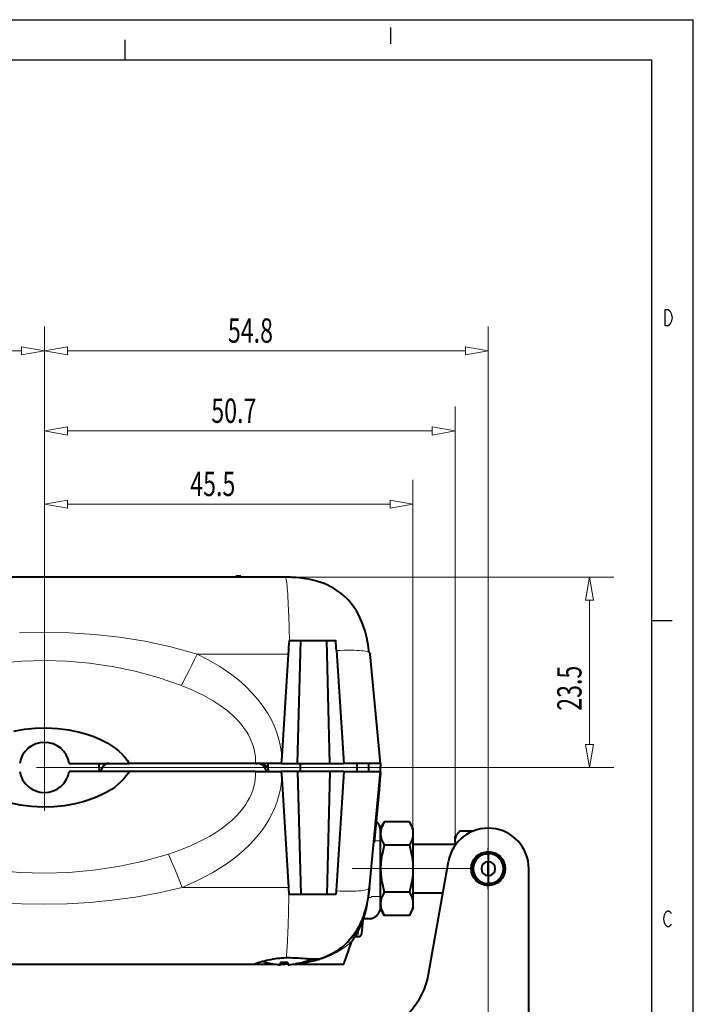
# Model space of a CAD drawing. Extents: x -1576 to -1156, y 306 to 603.
# Drawn here: x -1239 to -1156, y 482 to 603 of the extents above; entities that cross this region are included whole.
import ezdxf
from ezdxf.enums import TextEntityAlignment as Align

# ---------------------------------------------------------------- set-up
doc = ezdxf.new("R2010")
doc.units = 0
doc.header["$MEASUREMENT"] = 0
doc.linetypes.add('CENTER', pattern=[25.4, 15.875, -3.175, 3.175, -3.175])
doc.layers.get('0').update_dxf_attribs({"linetype": 'CONTINUOUS'})
doc.layers.add('ACK4', color=7, linetype='CONTINUOUS')
doc.layers.add('TAVOLE_DISEGNO', color=7, linetype='CONTINUOUS')

msp = doc.modelspace()

# ---------------------------------------------------------------- linework, layer by layer
at = {"color": 7, "linetype": 'Continuous'}
for p, q in [((-1576.08, 603.35), (-1156.08, 603.35)), ((-1156.08, 306.35), (-1156.08, 603.35)), ((-1193.46, 602.38), (-1193.46, 600.38)), ((-1226.21, 598.38), (-1226.21, 600.88)), ((-1571.21, 598.38), (-1161.21, 598.38)), ((-1161.21, 311.38), (-1161.21, 598.38)), ((-1159.55, 567.55), (-1159.17, 567.55)), ((-1159.55, 565.55), (-1159.55, 567.55)), ((-1159.17, 567.55), (-1158.98, 567.38)), ((-1158.98, 567.38), (-1158.8, 567.05)), ((-1158.8, 567.05), (-1158.7, 566.55)), ((-1159.17, 565.55), (-1159.55, 565.55)), ((-1158.98, 565.71), (-1159.17, 565.55)), ((-1158.89, 565.88), (-1158.98, 565.71)), ((-1158.8, 566.05), (-1158.89, 565.88)), ((-1158.7, 566.55), (-1158.8, 566.05)), ((-1161.19, 529.13), (-1158.69, 529.13)), ((-1159.73, 492.3), (-1159.64, 492.8)), ((-1159.64, 492.8), (-1159.55, 492.96)), ((-1159.55, 492.96), (-1159.45, 493.13)), ((-1159.45, 493.13), (-1159.26, 493.3)), ((-1159.26, 493.3), (-1159.08, 493.3)), ((-1159.08, 493.3), (-1158.89, 493.13)), ((-1158.89, 493.13), (-1158.8, 492.96)), ((-1159.64, 491.8), (-1159.73, 492.3)), ((-1159.45, 491.46), (-1159.64, 491.8)), ((-1159.26, 491.3), (-1159.45, 491.46)), ((-1159.08, 491.3), (-1159.26, 491.3)), ((-1158.89, 491.46), (-1159.08, 491.3)), ((-1158.8, 491.63), (-1158.89, 491.46))]:
    msp.add_line(p, q, dxfattribs=at)
at = {"color": 7, "linetype": 'Continuous', "lineweight": 15}
for p, q in [((-1236.19, 514.24), (-1236.19, 565.46)), ((-1236.19, 514.24), (-1236.19, 565.46)), ((-1181.39, 504.5), (-1181.39, 565.46)), ((-1288.55, 562.46), (-1239.02, 562.46)), ((-1233.35, 562.46), (-1184.22, 562.46)), ((-1236.19, 514.24), (-1236.19, 555.56)), ((-1185.49, 502.52), (-1185.49, 555.56)), ((-1233.35, 552.56), (-1188.32, 552.56)), ((-1236.19, 514.24), (-1236.19, 546.52)), ((-1190.69, 503.5), (-1190.69, 546.52)), ((-1233.35, 543.52), (-1193.52, 543.52)), ((-1206.44, 534.5), (-1165.88, 534.5)), ((-1168.88, 513.84), (-1168.88, 531.67)), ((-1236.19, 511), (-1165.88, 511)), ((-1181.39, 492.5), (-1181.39, 421.26))]:
    msp.add_line(p, q, dxfattribs=at)
at = {"color": 7, "linetype": 'Continuous', "lineweight": 9}
for p, q in [((-1195.44, 501.92), (-1195.25, 501.92)), ((-1195.25, 501.92), (-1195.13, 501.92)), ((-1195.13, 501.92), (-1195.01, 501.92)), ((-1195.01, 501.92), (-1194.92, 501.92)), ((-1194.92, 501.92), (-1194.84, 501.92)), ((-1194.84, 501.92), (-1194.77, 501.92)), ((-1194.77, 501.92), (-1194.72, 501.92)), ((-1194.72, 501.92), (-1194.7, 501.91)), ((-1194.7, 501.91), (-1194.69, 501.91)), ((-1195.81, 498.5), (-1194.69, 498.5)), ((-1196.13, 494.94), (-1195.85, 494.94)), ((-1195.85, 495.08), (-1195.54, 495.08)), ((-1195.54, 495.08), (-1195.39, 495.08)), ((-1195.39, 495.08), (-1195.25, 495.08)), ((-1195.25, 495.08), (-1195.13, 495.08)), ((-1195.13, 495.08), (-1195.01, 495.08)), ((-1195.01, 495.08), (-1194.92, 495.08)), ((-1194.92, 495.08), (-1194.84, 495.08)), ((-1194.84, 495.08), (-1194.77, 495.09)), ((-1194.77, 495.09), (-1194.72, 495.09)), ((-1194.72, 495.09), (-1194.7, 495.09)), ((-1194.7, 495.09), (-1194.69, 495.09))]:
    msp.add_line(p, q, dxfattribs=at)
at = {"color": 7, "linetype": 'Continuous', "lineweight": 15}
for points in [[(-1239.02, 561.96, 0), (-1236.19, 562.46, 0), (-1239.02, 562.96, 0)], [(-1233.35, 562.96, 0), (-1236.19, 562.46, 0), (-1233.35, 561.96, 0)], [(-1184.22, 561.96, 0), (-1181.39, 562.46, 0), (-1184.22, 562.96, 0)], [(-1233.35, 553.06, 0), (-1236.19, 552.56, 0), (-1233.35, 552.06, 0)], [(-1188.32, 552.06, 0), (-1185.49, 552.56, 0), (-1188.32, 553.06, 0)], [(-1233.35, 544.02, 0), (-1236.19, 543.52, 0), (-1233.35, 543.02, 0)], [(-1193.52, 543.02, 0), (-1190.69, 543.52, 0), (-1193.52, 544.02, 0)], [(-1168.38, 531.67, 0), (-1168.88, 534.5, 0), (-1169.38, 531.67, 0)], [(-1169.38, 513.84, 0), (-1168.88, 511, 0), (-1168.38, 513.84, 0)]]:
    msp.add_polyline3d(points, close=True, dxfattribs=at)
at = {"layer": 'ACK4', "color": 7, "linetype": 'Continuous', "lineweight": 40}
for p, q in [((-1206.44, 534.5), (-1265.93, 534.5)), ((-1211.93, 534.64), (-1212.57, 534.64)), ((-1210.79, 534.64), (-1210.79, 534.64)), ((-1206.36, 534.5), (-1206.44, 534.5)), ((-1206.27, 534.5), (-1206.36, 534.5)), ((-1206.19, 534.5), (-1206.27, 534.5)), ((-1206.11, 534.5), (-1206.19, 534.5)), ((-1206.04, 534.5), (-1206.11, 534.5)), ((-1205.81, 534.49), (-1206.04, 534.5)), ((-1205.62, 534.48), (-1205.81, 534.49)), ((-1205.47, 534.48), (-1205.62, 534.48)), ((-1205.36, 534.47), (-1205.47, 534.48)), ((-1205.26, 534.46), (-1205.36, 534.47)), ((-1205.16, 534.46), (-1205.26, 534.46)), ((-1205.05, 534.45), (-1205.16, 534.46)), ((-1204.49, 534.39), (-1205.05, 534.45)), ((-1203.92, 534.31), (-1204.49, 534.39)), ((-1203.4, 534.21), (-1203.92, 534.31)), ((-1202.87, 534.09), (-1203.4, 534.21)), ((-1202.32, 533.93), (-1202.87, 534.09)), ((-1201.67, 533.7), (-1202.32, 533.93)), ((-1201.3, 533.55), (-1201.67, 533.7)), ((-1200.91, 533.36), (-1201.3, 533.55)), ((-1200.5, 533.14), (-1200.91, 533.36)), ((-1200.07, 532.87), (-1200.5, 533.14)), ((-1199.72, 532.62), (-1200.07, 532.87)), ((-1199.36, 532.34), (-1199.72, 532.62)), ((-1199.01, 532.02), (-1199.36, 532.34)), ((-1198.65, 531.66), (-1199.01, 532.02)), ((-1198.31, 531.26), (-1198.65, 531.66)), ((-1197.98, 530.81), (-1198.31, 531.26)), ((-1197.67, 530.33), (-1197.98, 530.81)), ((-1197.37, 529.8), (-1197.67, 530.33)), ((-1197.11, 529.24), (-1197.37, 529.8)), ((-1196.87, 528.64), (-1197.11, 529.24)), ((-1196.61, 527.84), (-1196.87, 528.64)), ((-1196.39, 527), (-1196.61, 527.84)), ((-1205.94, 526.7), (-1205.98, 526.7)), ((-1205.94, 526.7), (-1200.23, 526.7)), ((-1204.94, 511.5), (-1204.53, 526.7)), ((-1200.94, 511.5), (-1201.34, 526.7)), ((-1196.23, 526.11), (-1196.39, 527)), ((-1200.13, 525.44), (-1199.21, 511.5)), ((-1196.11, 525.18), (-1196.23, 526.11)), ((-1206.11, 525.01), (-1206.89, 512.38)), ((-1196.11, 525.18), (-1196.02, 525.1)), ((-1196.02, 525.1), (-1195.99, 525.01)), ((-1194.69, 511.5), (-1195.99, 525.01)), ((-1239.95, 515.5), (-1238.64, 515.73)), ((-1238.64, 515.73), (-1237.32, 515.86)), ((-1237.32, 515.86), (-1235.95, 515.9)), ((-1235.95, 515.9), (-1234.57, 515.83)), ((-1234.57, 515.83), (-1233.2, 515.65)), ((-1233.2, 515.65), (-1231.85, 515.37)), ((-1231.85, 515.37), (-1230.97, 515.12)), ((-1230.97, 515.12), (-1230.11, 514.82)), ((-1230.11, 514.82), (-1229.26, 514.46)), ((-1229.26, 514.46), (-1228.45, 514.04)), ((-1228.45, 514.04), (-1227.94, 513.73)), ((-1227.94, 513.73), (-1227.45, 513.38)), ((-1227.45, 513.38), (-1226.99, 513.01)), ((-1226.99, 513.01), (-1226.56, 512.6)), ((-1226.56, 512.6), (-1226.25, 512.26)), ((-1226.25, 512.26), (-1225.97, 511.89)), ((-1206.89, 512.38), (-1206.95, 511.5)), ((-1233.13, 511.5), (-1225.72, 511.5)), ((-1229.49, 511.5), (-1229.43, 510.5)), ((-1225.97, 511.89), (-1225.72, 511.5)), ((-1210.12, 511.5), (-1225.72, 511.5)), ((-1210.12, 511.5), (-1209.96, 511.5)), ((-1206.95, 511.5), (-1210.12, 511.5)), ((-1209.91, 511.5), (-1209.96, 511.5)), ((-1209.81, 511.49), (-1209.91, 511.5)), ((-1209.71, 511.48), (-1209.81, 511.49)), ((-1209.61, 511.45), (-1209.71, 511.48)), ((-1209.66, 511.5), (-1209.56, 511.5)), ((-1209.51, 511.42), (-1209.61, 511.45)), ((-1209.56, 511.5), (-1209.46, 511.48)), ((-1209.43, 511.39), (-1209.51, 511.42)), ((-1209.46, 511.48), (-1209.36, 511.46)), ((-1209.36, 511.35), (-1209.43, 511.39)), ((-1209.36, 511.46), (-1209.26, 511.43)), ((-1209.28, 511.3), (-1209.36, 511.35)), ((-1209.21, 511.25), (-1209.28, 511.3)), ((-1209.26, 511.43), (-1209.18, 511.4)), ((-1209.15, 511.21), (-1209.21, 511.25)), ((-1209.18, 511.4), (-1209.11, 511.37)), ((-1209.1, 511.16), (-1209.15, 511.21)), ((-1209.11, 511.37), (-1209.04, 511.33)), ((-1209.04, 511.1), (-1209.1, 511.16)), ((-1209.04, 511.33), (-1208.97, 511.28)), ((-1209, 511.04), (-1209.04, 511.1)), ((-1208.96, 510.98), (-1209, 511.04)), ((-1208.97, 511.28), (-1208.9, 511.23)), ((-1208.92, 510.92), (-1208.96, 510.98)), ((-1208.89, 510.85), (-1208.92, 510.92)), ((-1208.9, 511.23), (-1208.85, 511.19)), ((-1208.86, 510.79), (-1208.89, 510.85)), ((-1208.85, 510.73), (-1208.86, 510.79)), ((-1208.85, 511.19), (-1208.8, 511.14)), ((-1208.8, 511.14), (-1208.76, 511.08)), ((-1208.76, 511.08), (-1208.72, 511.03)), ((-1208.72, 511.03), (-1208.68, 510.97)), ((-1208.68, 510.97), (-1208.65, 510.91)), ((-1208.65, 510.91), (-1208.62, 510.84)), ((-1208.62, 510.84), (-1208.6, 510.78)), ((-1208.6, 510.78), (-1208.58, 510.71)), ((-1208.59, 511.5), (-1208.59, 510.74)), ((-1206.95, 511.5), (-1204.94, 511.5)), ((-1204.94, 511.5), (-1200.94, 511.5)), ((-1204.59, 510.5), (-1204.59, 511.5)), ((-1200.94, 511.5), (-1199.21, 511.5)), ((-1194.69, 511.5), (-1199.21, 511.5)), ((-1197.59, 510.5), (-1197.59, 511.47)), ((-1196.19, 511.47), (-1197.59, 511.47)), ((-1197.56, 511.47), (-1197.56, 511.5)), ((-1196.19, 511.47), (-1196.19, 510.5)), ((-1194.69, 511.5), (-1194.69, 511.14)), ((-1225.72, 510.5), (-1233.13, 510.5)), ((-1226.39, 509.59), (-1226.72, 509.25)), ((-1226.09, 509.95), (-1226.39, 509.59)), ((-1225.9, 510.22), (-1226.09, 509.95)), ((-1225.72, 510.5), (-1225.9, 510.22)), ((-1210.12, 510.5), (-1225.72, 510.5)), ((-1210.12, 510.5), (-1206.95, 510.5)), ((-1208.83, 510.68), (-1208.85, 510.73)), ((-1208.82, 510.62), (-1208.83, 510.68)), ((-1208.82, 510.56), (-1208.82, 510.62)), ((-1208.82, 510.5), (-1208.82, 510.56)), ((-1208.58, 510.71), (-1208.56, 510.64)), ((-1208.56, 510.64), (-1208.56, 510.57)), ((-1208.56, 510.57), (-1208.55, 510.5)), ((-1204.94, 510.5), (-1206.95, 510.5)), ((-1206.95, 510.5), (-1206.89, 509.62)), ((-1206.89, 509.62), (-1206.06, 496.19)), ((-1200.94, 510.5), (-1204.94, 510.5)), ((-1204.94, 510.5), (-1204.53, 495.3)), ((-1200.94, 510.5), (-1201.34, 495.3)), ((-1199.21, 510.5), (-1200.94, 510.5)), ((-1199.21, 510.5), (-1200.19, 495.76)), ((-1199.21, 510.5), (-1194.69, 510.5)), ((-1196.06, 496.19), (-1194.69, 510.5)), ((-1194.82, 508.27), (-1194.71, 510.04)), ((-1194.7, 510.41), (-1194.71, 510.04)), ((-1227.51, 508.57), (-1227.92, 508.29)), ((-1227.12, 508.88), (-1227.51, 508.57)), ((-1226.72, 509.25), (-1227.12, 508.88)), ((-1229.89, 507.27), (-1230.66, 506.99)), ((-1229.21, 507.57), (-1229.89, 507.27)), ((-1228.55, 507.91), (-1229.21, 507.57)), ((-1227.92, 508.29), (-1228.55, 507.91)), ((-1195.45, 501.73), (-1194.82, 508.27)), ((-1239.15, 506.35), (-1240.52, 506.63)), ((-1237.77, 506.17), (-1239.15, 506.35)), ((-1236.41, 506.1), (-1237.77, 506.17)), ((-1235.05, 506.14), (-1236.41, 506.1)), ((-1233.71, 506.27), (-1235.05, 506.14)), ((-1232.39, 506.51), (-1233.71, 506.27)), ((-1231.43, 506.75), (-1232.39, 506.51)), ((-1230.66, 506.99), (-1231.43, 506.75)), ((-1194.74, 504.28), (-1194.74, 504.27)), ((-1194.24, 504.27), (-1194.69, 503.5)), ((-1194.69, 503.2), (-1194.69, 503.5)), ((-1194.57, 503.54), (-1194.65, 503.22)), ((-1194.43, 503.9), (-1194.57, 503.54)), ((-1194.24, 504.27), (-1194.43, 503.9)), ((-1191.13, 504.27), (-1194.24, 504.27)), ((-1191.13, 504.27), (-1191.13, 504.28)), ((-1190.69, 503.5), (-1191.13, 504.27)), ((-1191.13, 504.27), (-1190.94, 503.9)), ((-1190.94, 503.9), (-1190.8, 503.54)), ((-1190.8, 503.54), (-1190.72, 503.19)), ((-1190.69, 503.5), (-1190.69, 502.83)), ((-1194.69, 501.91), (-1194.69, 503.2)), ((-1194.69, 502.83), (-1194.66, 502.48)), ((-1194.66, 502.48), (-1194.57, 502.12)), ((-1190.72, 502.48), (-1190.8, 502.12)), ((-1190.72, 503.19), (-1190.69, 502.83)), ((-1190.69, 502.83), (-1190.72, 502.48)), ((-1190.69, 502.83), (-1190.69, 498.5)), ((-1195.53, 501.87), (-1195.45, 501.87)), ((-1194.69, 498.5), (-1194.69, 501.91)), ((-1194.57, 502.12), (-1194.43, 501.76)), ((-1194.43, 501.76), (-1194.24, 501.39)), ((-1194.24, 501.39), (-1194.43, 500.63)), ((-1191.13, 501.39), (-1194.24, 501.39)), ((-1190.94, 501.76), (-1191.13, 501.39)), ((-1191.13, 501.39), (-1190.94, 500.64)), ((-1190.8, 502.12), (-1190.94, 501.76)), ((-1194.57, 499.92), (-1194.66, 499.2)), ((-1194.43, 500.63), (-1194.57, 499.92)), ((-1190.94, 500.64), (-1190.8, 499.92)), ((-1190.8, 499.92), (-1190.72, 499.21)), ((-1194.66, 499.2), (-1194.69, 498.5)), ((-1190.72, 499.21), (-1190.69, 498.5)), ((-1194.69, 495.09), (-1194.69, 498.5)), ((-1194.69, 498.5), (-1194.66, 497.8)), ((-1194.66, 497.8), (-1194.57, 497.08)), ((-1190.72, 497.79), (-1190.8, 497.08)), ((-1190.69, 498.5), (-1190.72, 497.79)), ((-1190.69, 498.5), (-1190.69, 494.17)), ((-1206.06, 496.19), (-1206, 495.31)), ((-1196.06, 496.19), (-1196.14, 495.5)), ((-1196.1, 495.86), (-1196.06, 496.19)), ((-1194.57, 497.08), (-1194.43, 496.37)), ((-1194.43, 496.37), (-1194.24, 495.61)), ((-1190.94, 496.36), (-1191.13, 495.61)), ((-1190.8, 497.08), (-1190.94, 496.36)), ((-1200.22, 495.3), (-1206.01, 495.3)), ((-1200.19, 495.76), (-1200.22, 495.3)), ((-1196.14, 495.5), (-1196.25, 494.82)), ((-1196.25, 494.62), (-1196.19, 495.08)), ((-1196.19, 495.08), (-1196.14, 495.49)), ((-1196.14, 495.49), (-1196.1, 495.86)), ((-1194.69, 493.8), (-1194.69, 495.09)), ((-1194.43, 495.24), (-1194.57, 494.88)), ((-1194.24, 495.61), (-1194.43, 495.24)), ((-1191.13, 495.61), (-1194.24, 495.61)), ((-1191.13, 495.61), (-1190.94, 495.24)), ((-1190.94, 495.24), (-1190.8, 494.88)), ((-1196.38, 494.15), (-1196.55, 493.51)), ((-1196.44, 493.59), (-1196.33, 494.12)), ((-1196.25, 494.82), (-1196.38, 494.15)), ((-1196.33, 494.12), (-1196.25, 494.62)), ((-1194.66, 494.52), (-1194.69, 494.17)), ((-1194.69, 493.5), (-1194.69, 493.8)), ((-1194.57, 494.88), (-1194.66, 494.52)), ((-1194.65, 493.78), (-1194.57, 493.46)), ((-1190.8, 494.88), (-1190.72, 494.52)), ((-1190.72, 493.82), (-1190.8, 493.46)), ((-1190.72, 494.52), (-1190.69, 494.17)), ((-1190.69, 494.17), (-1190.72, 493.82)), ((-1190.69, 494.17), (-1190.69, 493.5)), ((-1196.85, 492.57), (-1196.97, 492.25)), ((-1196.74, 492.88), (-1196.85, 492.57)), ((-1196.78, 492.35), (-1196.7, 492.6)), ((-1196.55, 493.51), (-1196.74, 492.88)), ((-1196.7, 492.6), (-1196.63, 492.85)), ((-1196.63, 492.85), (-1196.56, 493.1)), ((-1196.56, 493.1), (-1196.5, 493.35)), ((-1196.5, 493.35), (-1196.44, 493.59)), ((-1194.69, 493.5), (-1194.24, 492.73)), ((-1194.57, 493.46), (-1194.43, 493.1)), ((-1194.43, 493.1), (-1194.24, 492.73)), ((-1191.13, 492.73), (-1194.24, 492.73)), ((-1194.24, 492.73), (-1194.24, 492.72)), ((-1191.13, 492.73), (-1190.69, 493.5)), ((-1190.94, 493.1), (-1191.13, 492.73)), ((-1191.13, 492.72), (-1191.13, 492.73)), ((-1190.8, 493.46), (-1190.94, 493.1)), ((-1197.26, 491.61), (-1197.42, 491.28)), ((-1197.32, 491.04), (-1197.13, 491.45)), ((-1197.11, 491.93), (-1197.26, 491.61)), ((-1197.13, 491.45), (-1196.97, 491.83)), ((-1196.97, 492.25), (-1197.11, 491.93)), ((-1197.01, 490.44), (-1196.85, 492.16)), ((-1196.97, 491.83), (-1196.87, 492.09)), ((-1196.87, 492.09), (-1196.78, 492.35)), ((-1196.69, 492.3), (-1196.84, 492.3)), ((-1198.02, 490.33), (-1198.23, 490.04)), ((-1198.04, 489.83), (-1197.78, 490.23)), ((-1197.8, 490.65), (-1198.02, 490.33)), ((-1197.49, 490.08), (-1197.88, 490.07)), ((-1197.61, 490.96), (-1197.8, 490.65)), ((-1197.78, 490.23), (-1197.53, 490.64)), ((-1197.42, 491.28), (-1197.61, 490.96)), ((-1197.53, 490.64), (-1197.32, 491.04)), ((-1199.11, 489.1), (-1199.49, 488.77)), ((-1198.33, 489.44), (-1199.25, 486.7)), ((-1198.78, 489.42), (-1199.11, 489.1)), ((-1198.49, 489.74), (-1198.78, 489.42)), ((-1198.23, 490.04), (-1198.49, 489.74)), ((-1198.33, 489.44), (-1198.04, 489.83)), ((-1201.29, 487.68), (-1201.75, 487.48)), ((-1200.86, 487.88), (-1201.29, 487.68)), ((-1200.47, 488.09), (-1200.86, 487.88)), ((-1200.12, 488.32), (-1200.47, 488.09)), ((-1199.79, 488.54), (-1200.12, 488.32)), ((-1199.49, 488.77), (-1199.79, 488.54)), ((-1262.19, 486.7), (-1210.19, 486.7)), ((-1210.19, 486.72), (-1210.18, 486.73)), ((-1210.18, 486.71), (-1210.19, 486.72)), ((-1210.19, 486.7), (-1210.1, 486.7)), ((-1210.18, 486.73), (-1210.16, 486.75)), ((-1210.15, 486.7), (-1210.18, 486.71)), ((-1210.16, 486.75), (-1210.11, 486.78)), ((-1210.1, 486.7), (-1210.15, 486.7)), ((-1210.11, 486.78), (-1210.03, 486.81)), ((-1210.1, 486.7), (-1207.73, 486.7)), ((-1210.03, 486.81), (-1209.92, 486.85)), ((-1209.92, 486.85), (-1209.79, 486.9)), ((-1209.79, 486.9), (-1209.64, 486.95)), ((-1209.64, 486.95), (-1209.46, 487)), ((-1209.46, 487), (-1209.26, 487.06)), ((-1209.26, 487.06), (-1209.04, 487.12)), ((-1209.04, 487.12), (-1208.79, 487.18)), ((-1208.79, 486.93), (-1208.84, 486.93)), ((-1208.79, 487.18), (-1208.53, 487.24)), ((-1208.53, 487.24), (-1208.24, 487.3)), ((-1208.24, 487.3), (-1207.94, 487.36)), ((-1207.94, 487.36), (-1207.63, 487.41)), ((-1207.63, 487.41), (-1207.47, 487.43)), ((-1207.47, 487.43), (-1207.31, 487.45)), ((-1207.31, 487.45), (-1207.14, 487.46)), ((-1207.24, 486.65), (-1207.22, 486.64)), ((-1207.22, 486.64), (-1207.2, 486.64)), ((-1207.2, 486.64), (-1207.19, 486.64)), ((-1207.19, 486.64), (-1207.17, 486.64)), ((-1207.17, 486.64), (-1207.16, 486.64)), ((-1207.16, 486.64), (-1207.15, 486.64)), ((-1207.15, 486.64), (-1207.13, 486.64)), ((-1207.14, 487.46), (-1206.97, 487.48)), ((-1207.13, 486.64), (-1207.12, 486.64)), ((-1207.12, 486.64), (-1207.11, 486.64)), ((-1207.11, 486.64), (-1207.1, 486.64)), ((-1207.1, 486.64), (-1207.08, 486.64)), ((-1207.08, 486.64), (-1207.07, 486.64)), ((-1207.07, 486.64), (-1207.07, 486.64)), ((-1207.07, 486.64), (-1207.06, 486.64)), ((-1207.06, 486.64), (-1207.05, 486.64)), ((-1207.05, 486.64), (-1207.05, 486.64)), ((-1207.05, 486.64), (-1207.04, 486.64)), ((-1207.04, 486.65), (-1207.04, 486.93)), ((-1206.14, 486.93), (-1207.04, 486.93)), ((-1207.04, 486.7), (-1206.52, 486.7)), ((-1207.04, 486.64), (-1207.04, 486.65)), ((-1207.04, 486.64), (-1207.04, 486.64)), ((-1207.04, 486.64), (-1207.04, 486.64)), ((-1206.97, 487.48), (-1206.8, 487.49)), ((-1206.8, 487.49), (-1206.62, 487.5)), ((-1206.62, 487.5), (-1206.34, 487.51)), ((-1206.14, 486.7), (-1206.52, 486.7)), ((-1206.34, 487.51), (-1206.19, 487.51)), ((-1206.19, 487.51), (-1205.86, 487.51)), ((-1206.14, 486.93), (-1206.14, 486.65)), ((-1206.14, 486.65), (-1206.14, 486.64)), ((-1206.14, 486.64), (-1206.13, 486.64)), ((-1206.13, 486.64), (-1206.13, 486.64)), ((-1206.13, 486.64), (-1206.13, 486.64)), ((-1206.13, 486.64), (-1206.12, 486.64)), ((-1206.12, 486.64), (-1206.11, 486.64)), ((-1206.11, 486.64), (-1206.11, 486.64)), ((-1206.11, 486.64), (-1206.1, 486.64)), ((-1206.1, 486.64), (-1206.09, 486.64)), ((-1206.09, 486.64), (-1206.08, 486.64)), ((-1206.08, 486.64), (-1206.07, 486.64)), ((-1206.07, 486.64), (-1206.05, 486.64)), ((-1206.05, 486.64), (-1206.04, 486.64)), ((-1206.04, 486.64), (-1206.03, 486.64)), ((-1206.03, 486.64), (-1206.01, 486.64)), ((-1206.01, 486.64), (-1206, 486.64)), ((-1206, 486.64), (-1205.98, 486.64)), ((-1205.98, 486.64), (-1205.97, 486.64)), ((-1205.97, 486.64), (-1205.95, 486.64)), ((-1205.95, 486.64), (-1205.94, 486.65)), ((-1205.86, 487.51), (-1205.53, 487.5)), ((-1205.53, 487.5), (-1205.2, 487.49)), ((-1205.44, 486.7), (-1199.24, 486.7)), ((-1205.2, 487.49), (-1204.87, 487.47)), ((-1204.97, 486.77), (-1205.13, 486.75)), ((-1204.66, 486.8), (-1204.97, 486.77)), ((-1204.87, 487.47), (-1204.57, 487.45)), ((-1204.35, 486.84), (-1204.66, 486.8)), ((-1204.57, 487.45), (-1204.27, 487.43)), ((-1204.34, 486.93), (-1204.38, 486.93)), ((-1204.05, 486.88), (-1204.35, 486.84)), ((-1204.27, 487.43), (-1203.98, 487.42)), ((-1203.77, 486.93), (-1204.05, 486.88)), ((-1203.98, 487.42), (-1203.7, 487.4)), ((-1203.51, 486.98), (-1203.77, 486.93)), ((-1203.7, 487.4), (-1203.45, 487.38)), ((-1203.27, 487.03), (-1203.51, 486.98)), ((-1203.45, 487.38), (-1203.22, 487.37)), ((-1203.05, 487.08), (-1203.27, 487.03)), ((-1203.22, 487.37), (-1203, 487.36)), ((-1202.86, 487.13), (-1203.05, 487.08)), ((-1203, 487.36), (-1202.8, 487.35)), ((-1202.69, 487.17), (-1202.86, 487.13)), ((-1202.8, 487.35), (-1202.64, 487.35)), ((-1202.54, 487.22), (-1202.69, 487.17)), ((-1202.64, 487.35), (-1202.5, 487.35)), ((-1202.41, 487.25), (-1202.54, 487.22)), ((-1202.5, 487.35), (-1202.38, 487.35)), ((-1202.32, 487.28), (-1202.41, 487.25)), ((-1202.38, 487.35), (-1202.29, 487.35)), ((-1202.25, 487.31), (-1202.32, 487.28)), ((-1202.29, 487.35), (-1202.23, 487.34)), ((-1202.23, 487.34), (-1202.19, 487.34)), ((-1201.75, 487.48), (-1202.21, 487.32)), ((-1202.19, 487.34), (-1202.19, 487.33))]:
    msp.add_line(p, q, dxfattribs=at)
at = {"layer": 'ACK4', "color": 7, "linetype": 'Continuous', "lineweight": 9}
for p, q in [((-1206.41, 534.47), (-1206.44, 534.5)), ((-1206.38, 534.38), (-1206.41, 534.47)), ((-1206.34, 534.22), (-1206.38, 534.38)), ((-1206.3, 533.99), (-1206.34, 534.22)), ((-1206.28, 533.82), (-1206.3, 533.99)), ((-1206.26, 533.65), (-1206.28, 533.82)), ((-1206.24, 533.48), (-1206.26, 533.65)), ((-1206.23, 533.3), (-1206.24, 533.48)), ((-1206.21, 533.08), (-1206.23, 533.3)), ((-1206.19, 532.87), (-1206.21, 533.08)), ((-1206.18, 532.69), (-1206.19, 532.87)), ((-1206.16, 532.52), (-1206.18, 532.69)), ((-1206.15, 532.35), (-1206.16, 532.52)), ((-1206.14, 532.17), (-1206.15, 532.35)), ((-1206.13, 531.99), (-1206.14, 532.17)), ((-1206.12, 531.82), (-1206.13, 531.99)), ((-1206.11, 531.64), (-1206.12, 531.82)), ((-1206.1, 531.46), (-1206.11, 531.64)), ((-1206.08, 531.01), (-1206.1, 531.46)), ((-1206.06, 530.58), (-1206.08, 531.01)), ((-1206.04, 530.17), (-1206.06, 530.58)), ((-1206.03, 529.89), (-1206.04, 530.17)), ((-1206.02, 529.61), (-1206.03, 529.89)), ((-1206.01, 529.33), (-1206.02, 529.61)), ((-1206, 529.06), (-1206.01, 529.33)), ((-1205.99, 528.8), (-1206, 529.06)), ((-1205.99, 528.55), (-1205.99, 528.8)), ((-1205.98, 528.31), (-1205.99, 528.55)), ((-1205.96, 527.65), (-1205.98, 528.31)), ((-1236.19, 527.68), (-1239.27, 527.62)), ((-1233.12, 527.62), (-1236.19, 527.68)), ((-1230.03, 527.42), (-1233.12, 527.62)), ((-1226.94, 527.09), (-1230.03, 527.42)), ((-1223.78, 526.59), (-1226.94, 527.09)), ((-1220.57, 525.9), (-1223.78, 526.59)), ((-1205.95, 527.11), (-1205.96, 527.65)), ((-1205.94, 526.7), (-1205.95, 527.11)), ((-1217.35, 525.01), (-1220.57, 525.9)), ((-1200.13, 525.44), (-1199.64, 525.46)), ((-1199.64, 525.46), (-1199.17, 525.47)), ((-1199.17, 525.47), (-1198.74, 525.48)), ((-1198.74, 525.48), (-1198.34, 525.48)), ((-1198.34, 525.48), (-1197.97, 525.47)), ((-1197.97, 525.47), (-1197.63, 525.46)), ((-1197.63, 525.46), (-1197.33, 525.44)), ((-1197.33, 525.44), (-1197.05, 525.42)), ((-1197.05, 525.42), (-1196.81, 525.39)), ((-1196.81, 525.39), (-1196.6, 525.35)), ((-1196.6, 525.35), (-1196.42, 525.31)), ((-1238.98, 524.14), (-1241.76, 523.89)), ((-1236.19, 524.22), (-1238.98, 524.14)), ((-1233.41, 524.14), (-1236.19, 524.22)), ((-1230.62, 523.89), (-1233.41, 524.14)), ((-1217.68, 524.33), (-1218.01, 523.65)), ((-1217.35, 525.01), (-1217.68, 524.33)), ((-1206.11, 525.01), (-1217.35, 525.01)), ((-1215.9, 524.26), (-1217.35, 525.01)), ((-1214.52, 523.45), (-1215.9, 524.26)), ((-1196.42, 525.31), (-1196.27, 525.26)), ((-1196.27, 525.26), (-1196.12, 525.19)), ((-1196.12, 525.19), (-1196.11, 525.18)), ((-1227.83, 523.48), (-1230.62, 523.89)), ((-1225, 522.89), (-1227.83, 523.48)), ((-1218.34, 522.99), (-1218.66, 522.34)), ((-1218.01, 523.65), (-1218.34, 522.99)), ((-1213.2, 522.55), (-1214.52, 523.45)), ((-1222.15, 522.11), (-1225, 522.89)), ((-1219.27, 521.12), (-1222.15, 522.11)), ((-1218.97, 521.72), (-1219.27, 521.12)), ((-1218.66, 522.34), (-1218.97, 521.72)), ((-1212.25, 521.81), (-1213.2, 522.55)), ((-1211.38, 521.04), (-1212.25, 521.81)), ((-1217.9, 520.56), (-1219.27, 521.12)), ((-1216.59, 519.93), (-1217.9, 520.56)), ((-1210.57, 520.23), (-1211.38, 521.04)), ((-1215.36, 519.23), (-1216.59, 519.93)), ((-1209.84, 519.4), (-1210.57, 520.23)), ((-1209.18, 518.54), (-1209.84, 519.4)), ((-1214.49, 518.67), (-1215.36, 519.23)), ((-1213.69, 518.07), (-1214.49, 518.67)), ((-1212.96, 517.45), (-1213.69, 518.07)), ((-1208.61, 517.67), (-1209.18, 518.54)), ((-1212.31, 516.8), (-1212.96, 517.45)), ((-1208.12, 516.78), (-1208.61, 517.67)), ((-1211.94, 516.37), (-1212.31, 516.8)), ((-1211.6, 515.93), (-1211.94, 516.37)), ((-1211.29, 515.48), (-1211.6, 515.93)), ((-1207.71, 515.87), (-1208.12, 516.78)), ((-1207.45, 515.16), (-1207.71, 515.87)), ((-1211.01, 515.03), (-1211.29, 515.48)), ((-1210.78, 514.57), (-1211.01, 515.03)), ((-1210.57, 514.1), (-1210.78, 514.57)), ((-1207.24, 514.45), (-1207.45, 515.16)), ((-1207.07, 513.75), (-1207.24, 514.45)), ((-1210.42, 513.65), (-1210.57, 514.1)), ((-1210.29, 513.21), (-1210.42, 513.65)), ((-1210.2, 512.76), (-1210.29, 513.21)), ((-1206.96, 513.06), (-1207.07, 513.75)), ((-1210.15, 512.35), (-1210.2, 512.76)), ((-1210.12, 511.92), (-1210.15, 512.35)), ((-1206.89, 512.38), (-1206.96, 513.06)), ((-1228.95, 511.5), (-1228.93, 511.16)), ((-1210.12, 511.5), (-1210.12, 511.92)), ((-1210.22, 509.11), (-1210.16, 509.57)), ((-1210.16, 509.57), (-1210.12, 510.04)), ((-1210.12, 510.04), (-1210.12, 510.5)), ((-1206.97, 508.88), (-1206.89, 509.62)), ((-1194.73, 510.04), (-1194.71, 510.04)), ((-1210.47, 508.19), (-1210.33, 508.65)), ((-1210.33, 508.65), (-1210.22, 509.11)), ((-1207.1, 508.14), (-1206.97, 508.88)), ((-1211.1, 506.82), (-1210.85, 507.27)), ((-1210.85, 507.27), (-1210.64, 507.73)), ((-1210.64, 507.73), (-1210.47, 508.19)), ((-1207.51, 506.67), (-1207.28, 507.4)), ((-1207.28, 507.4), (-1207.1, 508.14)), ((-1212.07, 505.48), (-1211.71, 505.92)), ((-1211.71, 505.92), (-1211.38, 506.38)), ((-1211.38, 506.38), (-1211.1, 506.82)), ((-1208.12, 505.23), (-1207.78, 505.95)), ((-1207.78, 505.95), (-1207.51, 506.67)), ((-1213.02, 504.51), (-1212.47, 505.04)), ((-1212.47, 505.04), (-1212.07, 505.48)), ((-1208.5, 504.52), (-1208.12, 505.23)), ((-1215.03, 502.97), (-1214.29, 503.48)), ((-1214.29, 503.48), (-1213.62, 503.99)), ((-1213.62, 503.99), (-1213.02, 504.51)), ((-1209.45, 503.1), (-1208.95, 503.81)), ((-1208.95, 503.81), (-1208.5, 504.52)), ((-1216.95, 501.89), (-1215.83, 502.49)), ((-1215.83, 502.49), (-1215.03, 502.97)), ((-1210.8, 501.54), (-1210, 502.41)), ((-1210, 502.41), (-1209.45, 503.1)), ((-1219.49, 500.8), (-1218.16, 501.33)), ((-1218.16, 501.33), (-1216.95, 501.89)), ((-1211.67, 500.69), (-1210.8, 501.54)), ((-1223.98, 499.44), (-1220.89, 500.31)), ((-1220.89, 500.31), (-1219.49, 500.8)), ((-1220.62, 499.69), (-1220.89, 500.31)), ((-1213.76, 499.06), (-1212.68, 499.85)), ((-1212.68, 499.85), (-1211.67, 500.69)), ((-1230.14, 498.31), (-1227.07, 498.77)), ((-1227.07, 498.77), (-1223.98, 499.44)), ((-1220.35, 499.03), (-1220.62, 499.69)), ((-1220.06, 498.34), (-1220.35, 499.03)), ((-1215.4, 498.02), (-1213.76, 499.06)), ((-1242.25, 498.31), (-1239.23, 498.04)), ((-1239.23, 498.04), (-1236.19, 497.96)), ((-1236.19, 497.96), (-1233.16, 498.04)), ((-1233.16, 498.04), (-1230.14, 498.31)), ((-1219.77, 497.64), (-1220.06, 498.34)), ((-1219.47, 496.92), (-1219.77, 497.64)), ((-1217.21, 497.06), (-1215.4, 498.02)), ((-1222.07, 495.51), (-1219.17, 496.19)), ((-1219.17, 496.19), (-1219.47, 496.92)), ((-1219.17, 496.19), (-1217.21, 497.06)), ((-1219.17, 496.19), (-1206.06, 496.19)), ((-1196.1, 496.1), (-1196.06, 496.19)), ((-1227.82, 494.59), (-1224.96, 494.98)), ((-1224.96, 494.98), (-1222.07, 495.51)), ((-1206.01, 495.31), (-1206.01, 494.91)), ((-1200.19, 495.76), (-1199.69, 495.74)), ((-1199.69, 495.74), (-1199.23, 495.73)), ((-1199.23, 495.73), (-1198.8, 495.72)), ((-1198.8, 495.72), (-1198.4, 495.72)), ((-1198.4, 495.72), (-1198.04, 495.73)), ((-1198.04, 495.73), (-1197.7, 495.74)), ((-1197.7, 495.74), (-1197.4, 495.76)), ((-1197.4, 495.76), (-1197.12, 495.78)), ((-1197.12, 495.78), (-1196.88, 495.81)), ((-1196.88, 495.81), (-1196.67, 495.85)), ((-1196.67, 495.85), (-1196.49, 495.89)), ((-1196.49, 495.89), (-1196.34, 495.94)), ((-1196.34, 495.94), (-1196.19, 496.02)), ((-1196.19, 496.02), (-1196.1, 496.1)), ((-1241.8, 494.33), (-1239.01, 494.17)), ((-1239.01, 494.17), (-1236.19, 494.12)), ((-1236.19, 494.12), (-1233.38, 494.17)), ((-1233.38, 494.17), (-1230.59, 494.33)), ((-1230.59, 494.33), (-1227.82, 494.59)), ((-1206.04, 493.84), (-1206.05, 493.19)), ((-1206.02, 494.41), (-1206.04, 493.84)), ((-1206.01, 494.91), (-1206.02, 494.41)), ((-1206.05, 493.19), (-1206.07, 492.49)), ((-1196.84, 492.33), (-1196.82, 492.51)), ((-1196.69, 492.3), (-1196.69, 492.79)), ((-1206.1, 491.52), (-1206.11, 491.21)), ((-1206.09, 491.84), (-1206.1, 491.52)), ((-1206.08, 492.17), (-1206.09, 491.84)), ((-1206.07, 492.49), (-1206.08, 492.17)), ((-1196.93, 491.31), (-1196.9, 491.7)), ((-1196.9, 491.7), (-1196.86, 492.07)), ((-1196.86, 492.07), (-1196.84, 492.33)), ((-1206.15, 490.28), (-1206.17, 489.97)), ((-1206.14, 490.58), (-1206.15, 490.28)), ((-1206.12, 490.89), (-1206.14, 490.58)), ((-1206.11, 491.21), (-1206.12, 490.89)), ((-1197.49, 490.08), (-1197.42, 490.84)), ((-1197, 490.53), (-1196.93, 491.17)), ((-1206.22, 489.06), (-1206.23, 488.77)), ((-1206.2, 489.36), (-1206.22, 489.06)), ((-1206.18, 489.66), (-1206.2, 489.36)), ((-1206.17, 489.97), (-1206.18, 489.66)), ((-1199.22, 488.71), (-1198.76, 489.06)), ((-1198.76, 489.06), (-1198.33, 489.44)), ((-1206.32, 487.73), (-1206.34, 487.51)), ((-1206.3, 487.96), (-1206.32, 487.73)), ((-1206.28, 488.22), (-1206.3, 487.96)), ((-1206.25, 488.49), (-1206.28, 488.22)), ((-1206.23, 488.77), (-1206.25, 488.49)), ((-1201.32, 487.58), (-1200.74, 487.82)), ((-1200.74, 487.82), (-1200.21, 488.09)), ((-1200.21, 488.09), (-1199.7, 488.39)), ((-1199.7, 488.39), (-1199.22, 488.71)), ((-1205.16, 486.75), (-1205, 486.76)), ((-1205, 486.76), (-1204.52, 486.81)), ((-1204.52, 486.81), (-1204.05, 486.87)), ((-1204.05, 486.87), (-1203.53, 486.95)), ((-1203.53, 486.95), (-1202.38, 487.22)), ((-1202.38, 487.22), (-1202.18, 487.28)), ((-1202.18, 487.28), (-1202.17, 487.28)), ((-1202.17, 487.28), (-1201.97, 487.34)), ((-1201.97, 487.34), (-1201.32, 487.58))]:
    msp.add_line(p, q, dxfattribs=at)
at = {"layer": 'ACK4', "color": 7, "linetype": 'CENTER', "lineweight": 9}
for p, q in [((-1236.19, 516.37), (-1236.19, 505.63)), ((-1237.19, 511), (-1231.07, 511)), ((-1183.39, 498.5), (-1198.19, 498.5))]:
    msp.add_line(p, q, dxfattribs=at)
at = {"layer": 'ACK4', "color": 7, "linetype": 'Continuous', "lineweight": 40}
for centre, radius, start, end in [((-1147.21, 521.45), 59, 174.8955, 176.5447), ((-1251.3, 522.06), 51.28, 3.7811, 5.1946), ((-1236.19, 511), 3.1, 9.2818, 170.7182), ((-1228.19, 510.5), 1, 90.0122, 179.9686), ((-1224.69, 511.14), 30, 358.7935, 0), ((-1236.19, 511), 3.1, 189.2818, 350.7182), ((-1196.19, 503.2), 1.5, 0, 49.6581), ((-1192.42, 502.82), 2.26, 169.8574, 179.8248), ((-1196.19, 493.8), 1.5, 279.0661, 360), ((-1192.42, 494.18), 2.26, 180.1789, 190.144), ((-1197.49, 490.58), 0.5, 270.9999, 344.2132), ((-1206.59, 494.61), 8, 250.5686, 253.6652), ((-1206.59, 494.61), 7.99, 253.9781, 265.3322), ((-1206.59, 494.61), 7.99, 274.6678, 286.0219), ((-1206.59, 494.61), 8, 286.3348, 295.1893), ((-1202.29, 487.5), 0.195, 284.1294, 302.5574)]:
    msp.add_arc(centre, radius, start, end, dxfattribs=at)
at = {"layer": 'ACK4', "color": 7, "linetype": 'Continuous', "lineweight": 9}
for centre, radius, start, end in [((-1197.49, 490.58), 0.5, 344.2132, 354.4996), ((-1198.35, 488.47), 0.973, 88.7454, 133.2076)]:
    msp.add_arc(centre, radius, start, end, dxfattribs=at)
at = {"layer": 'TAVOLE_DISEGNO', "color": 7, "linetype": 'CENTER', "lineweight": 9}
msp.add_line((-1181.39, 504.5), (-1181.39, 492.5), dxfattribs=at)
at = {"layer": 'TAVOLE_DISEGNO', "color": 7, "linetype": 'Continuous', "lineweight": 40}
for p, q in [((-1184.89, 503.12), (-1185.49, 502.52)), ((-1185.49, 502.16), (-1185.49, 502.52)), ((-1183.3, 503.12), (-1184.89, 503.12)), ((-1185.49, 501.5), (-1190.69, 501.5)), ((-1185.49, 501.77), (-1185.49, 502.16)), ((-1185.49, 501.77), (-1185.49, 501.36)), ((-1182.15, 500.35), (-1181.39, 500.35)), ((-1181.39, 500.35), (-1181.39, 499.35)), ((-1181.38, 499.35), (-1181.38, 500.35)), ((-1180.63, 500.35), (-1181.38, 500.35)), ((-1188.76, 485.46), (-1186.31, 499.37)), ((-1181.39, 497.65), (-1181.39, 499.35)), ((-1181.38, 497.65), (-1181.38, 499.35)), ((-1181.39, 497.65), (-1181.39, 496.65)), ((-1181.38, 496.65), (-1181.38, 497.65)), ((-1176.39, 477.68), (-1176.39, 498.5)), ((-1182.15, 496.65), (-1181.39, 496.65)), ((-1180.63, 496.65), (-1181.38, 496.65)), ((-1190.69, 495.5), (-1186.99, 495.5)), ((-1195.95, 492.32), (-1196.69, 492.3))]:
    msp.add_line(p, q, dxfattribs=at)
at = {"layer": 'TAVOLE_DISEGNO', "color": 7, "linetype": 'CENTER'}
msp.add_line((-1181.39, 495.98), (-1181.39, 501.02), dxfattribs=at)
at = {"layer": 'TAVOLE_DISEGNO', "color": 7, "linetype": 'Continuous', "lineweight": 40}
for points in [[(-1184.89, 503.12, 0), (-1185.09, 502.89, 0), (-1185.23, 502.72, 0), (-1185.34, 502.54, 0), (-1185.41, 502.41, 0), (-1185.45, 502.29, 0), (-1185.49, 502.16, 0)], [(-1210.32, 474.5, 0), (-1207.63, 474.73, 0), (-1204.95, 475.07, 0), (-1202.29, 475.55, 0), (-1199.66, 476.19, 0), (-1198.22, 476.64, 0), (-1196.8, 477.16, 0), (-1195.42, 477.76, 0), (-1194.08, 478.47, 0), (-1192.82, 479.3, 0), (-1192.15, 479.82, 0), (-1191.52, 480.39, 0), (-1190.93, 481, 0), (-1190.4, 481.66, 0), (-1189.93, 482.36, 0), (-1189.6, 482.94, 0), (-1189.32, 483.54, 0), (-1189.09, 484.17, 0), (-1188.9, 484.81, 0), (-1188.76, 485.46, 0)]]:
    msp.add_polyline3d(points, dxfattribs=at)
for radius in [2.1, 2]:
    msp.add_circle((-1181.39, 498.5), radius, dxfattribs=at)
for centre, radius, start, end in [((-1181.39, 498.5), 5, 0, 170), ((-1184.28, 502.02), 1.23, 191.4735, 205.3246), ((-1181.39, 498.5), 1.85, 90, 270), ((-1181.38, 498.5), 1.85, 270, 90), ((-1181.39, 498.5), 0.85, 90, 270), ((-1181.38, 498.5), 0.85, 270, 90)]:
    msp.add_arc(centre, radius, start, end, dxfattribs=at)

# ---------------------------------------------------------------- texts
at = {"color": 7, "linetype": 'Continuous', "lineweight": 20, "width": 0.7}
for s, p in [('54.8', (-1213.54, 566.46)), ('50.7', (-1215.59, 556.56)), ('45.5', (-1218.19, 547.52))]:
    msp.add_text(s, height=3, dxfattribs=at).set_placement(p, align=Align.TOP_LEFT)
msp.add_text('23.5', height=3, rotation=90, dxfattribs=at).set_placement((-1172.88, 518), align=Align.TOP_LEFT)

doc.saveas('drawing.dxf')
